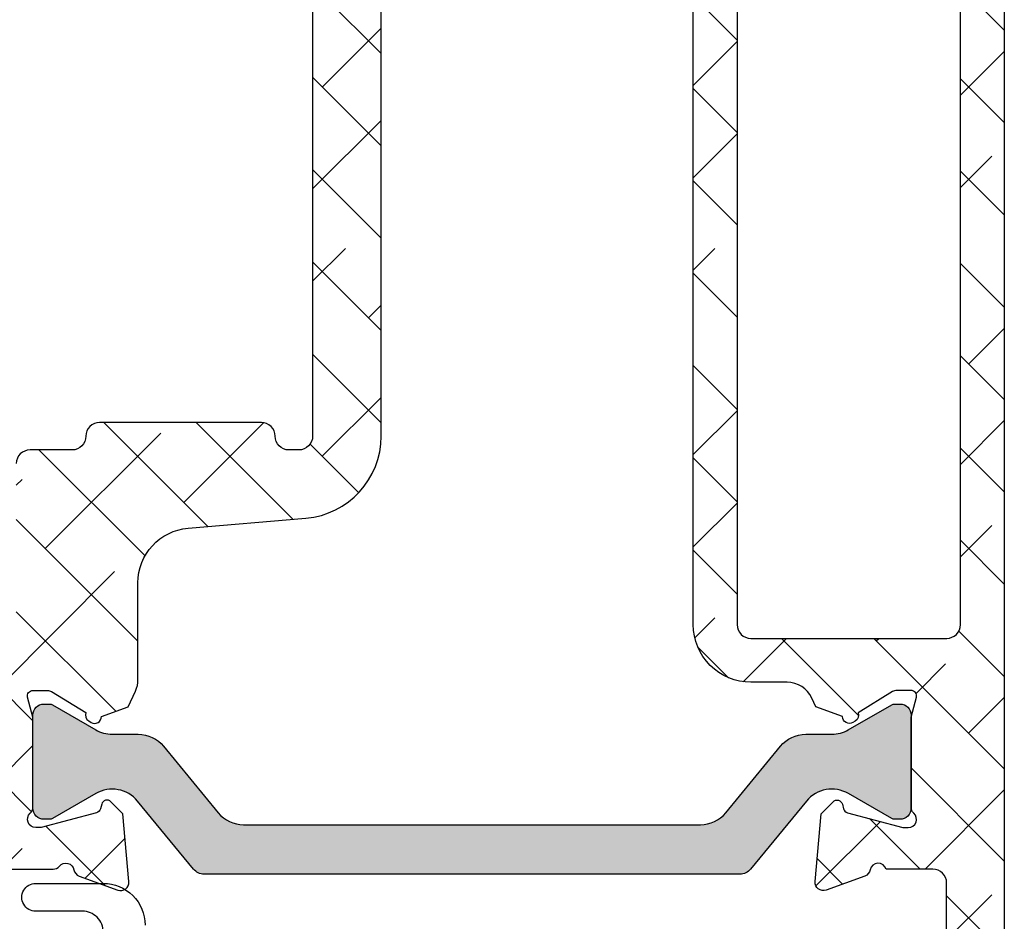
# Model space of a CAD drawing. Units: inches. Extents: x 0 to 402, y -384 to -126.
# Drawn here: x 180 to 181, y -166 to -165 of the extents above; entities that cross this region are included whole.
import ezdxf

# ---------------------------------------------------------------- set-up
doc = ezdxf.new("R2010")
doc.units = ezdxf.units.IN
doc.header["$MEASUREMENT"] = 0
doc.layers.get('0').update_dxf_attribs({"linetype": 'CONTINUOUS'})
for name, color, linetype in [('ZP-SECT-ALHA', 142, 'CONTINUOUS'), ('ZP-SECT-ALUM-WDWDR', 94, 'CONTINUOUS'), ('ZP-SECT-THRM-HTCH', 173, 'CONTINUOUS'), ('ZP-SECT-VINL', 130, 'CONTINUOUS'), ('ZP-SECT-WSTP', 40, 'CONTINUOUS')]:
    doc.layers.add(name, color=color, linetype=linetype)
pattern_1 = [(314.9999999999999, (-293.3691216307238, 238.4063664408774), (0.0662912607362389, 0.0662912607362388), []), (44.99999999999996, (-293.3691216307238, 238.4063664408774), (0.066291260736239, 0.1988737822087164), [0.234375, -0.140625])]

# ---------------------------------------------------------------- blocks, each defined once
blk = doc.blocks.new('101CS - VIN25 WS VUE Pivot Door Head')
at = {"layer": 'ZP-SECT-ALHA'}
h = blk.add_hatch(dxfattribs=at)
h.set_pattern_fill('ANSI38', color=256, scale=0.75, angle=-90.00000000000004)
h.set_pattern_definition(pattern_1)
edge = h.paths.add_edge_path()
edge.add_line((2.348936881596728, -5.296881743307437), (2.323977253265866, -5.296881743307437))
edge.add_arc((2.323976291115974, -5.27720233761696), 0.01967940571399711, 209.9771528788077, 270.00280125979947, ccw=False)
edge.add_arc((2.289880370196558, -5.296881596530378), 0.01968815916393154, 30.00763917328738, 89.9959734678813)
edge.add_line((2.289881753806412, -5.277193437415064), (2.250511668612944, -5.277193437415064))
edge.add_arc((2.25051305222291, -5.296881596530177), 0.01968815916373091, 90.00402653244312, 149.9923608270504)
edge.add_arc((2.216417131303612, -5.277202337616963), 0.01967940571399433, 269.99719874019274, 330.02284712119575, ccw=False)
edge.add_line((2.216416169153717, -5.296881743307437), (2.166496912491766, -5.296881743307437))
edge.add_arc((2.166496087136911, -5.277202100777087), 0.01967964254765731, 209.9775511801894, 270.002402957762, ccw=False)
edge.add_arc((2.1324000294228, -5.296881596530176), 0.01968815916373034, 30.00763917294798, 89.99597346755687)
edge.add_line((2.132401413032766, -5.277193437415064), (2.093031401171629, -5.277193437415064))
edge.add_arc((2.093032784781597, -5.296881596530181), 0.01968815916373447, 90.00402653244959, 149.9923608270447)
edge.add_arc((2.05893672706737, -5.277202100776892), 0.01967964254785307, 269.99759704190706, 330.0224488194825, ccw=False)
edge.add_line((2.058935901712402, -5.296881743307437), (1.974921145591224, -5.296881743307437))
edge.add_arc((1.974925256256234, -5.277192553788807), 0.01968918994773747, 180.0025713630333, 269.98803791530287, ccw=False)
edge.add_line((1.955236066328325, -5.277193437415064), (1.955236066328552, -2.865096715493734))
edge.add_arc((1.974917244368952, -2.86509428068487), 0.0196811781910087, 89.9886427741568, 180.0070882073648, ccw=False)
edge.add_line((1.974921145591451, -2.845413102880513), (2.058936121710075, -2.845413102880513))
edge.add_arc((2.058949817570458, -2.865075014762489), 0.01966191665202537, 29.963488798857497, 90.03991040518082, ccw=False)
edge.add_arc((2.093033068330631, -2.845408319271057), 0.01968839628138883, 210.0080374750362, 269.9955751661369)
edge.add_line((2.093031547836744, -2.865096715493734), (2.132401633030212, -2.865096715493734))
edge.add_arc((2.132400249420245, -2.845408556378618), 0.01968815916373358, 270.004026532447, 329.9923608270445)
edge.add_arc((2.166483363436075, -2.865075014902333), 0.01966191684298859, 89.95987630725881, 150.0365110515725, ccw=False)
edge.add_line((2.166497132489439, -2.845413102880513), (2.216416389151163, -2.845413102880513))
edge.add_arc((2.216430158204525, -2.865075014902336), 0.01966191684299181, 29.963488948432826, 90.04012369273602, ccw=False)
edge.add_arc((2.250513272220358, -2.845408556378616), 0.01968815916373492, 210.0076391729582, 269.9959734675517)
edge.add_line((2.25051188861039, -2.865096715493734), (2.289881973804085, -2.865096715493734))
edge.add_arc((2.289880590194119, -2.84540855637862), 0.01968815916373091, 270.0040265324405, 329.9923608270487)
edge.add_arc((2.323963704209834, -2.865075014902135), 0.01966191684279101, 89.95987630759089, 150.0365110519053, ccw=False)
edge.add_line((2.323977473263084, -2.845413102880513), (2.373896729925036, -2.845413102880513))
edge.add_arc((2.373910430747149, -2.865075133090535), 0.01966203498349903, 29.96368801687629, 90.03992462362669, ccw=False)
edge.add_arc((2.40799361300123, -2.84540855637132), 0.01968815917364294, 210.0076391808277, 269.9958667422817)
edge.add_line((2.407992192717983, -2.865096715493734), (2.447362277911452, -2.865096715493734))
edge.add_arc((2.447360894301484, -2.845408556378617), 0.01968815916373402, 270.0040265324483, 329.9923608270434)
edge.add_arc((2.481444008317316, -2.865075014902335), 0.01966191684299085, 89.95987630726268, 150.0365110515688, ccw=False)
edge.add_line((2.481457777370678, -2.845413102880513), (2.53137703403263, -2.845413102880513))
edge.add_arc((2.531390734854859, -2.865075133090729), 0.01966203498369274, 29.963688017202173, 90.0399246239653, ccw=False)
edge.add_arc((2.565473917101824, -2.845408556378618), 0.01968815916373349, 210.0076391729561, 269.9959734675504)
edge.add_line((2.565472533491856, -2.865096715493734), (2.604842618685324, -2.865096715493734))
edge.add_arc((2.604841198402076, -2.845408556371319), 0.0196881591736436, 270.0041332577209, 329.9923608191718)
edge.add_arc((2.638924380656156, -2.865075133090532), 0.01966203498349571, 89.96007537636302, 150.0363119831283, ccw=False)
edge.add_line((2.638938081478272, -2.845413102880513), (2.688857356473135, -2.845413102880513))
edge.add_arc((2.688871107228352, -2.865075014867351), 0.01966191679520185, 29.96348891104259, 90.04007037114008, ccw=False)
edge.add_arc((2.722954255430051, -2.845408497102033), 0.0196882184427525, 210.0077387488621, 269.9958738923088)
edge.add_line((2.722952837599451, -2.865096715493734), (2.75416341871869, -2.865096715493734))
edge.add_arc((2.75416443117394, -2.884780007607086), 0.01968329213939127, -60.00046124461852, 90.00294713975711, ccw=False)
edge.add_arc((2.773860250017548, -2.918880870111457), 0.01969683167889167, 120.0197998069532, 179.988744875551)
edge.add_line((2.75416341871869, -2.91887700088597), (2.75416341871869, -3.219425208927646))
edge.add_arc((2.773852577354856, -3.219424356599476), 0.0196891586546148, 180.0024802891689, 269.9879689072189)
edge.add_line((2.773848442982398, -3.239113514820018), (2.809281517823136, -3.239113514820076))
edge.add_arc((2.809277386134508, -3.219424340949202), 0.01968917430438233, 270.0120232732328, 359.9974741701218)
edge.add_line((2.828966560419758, -3.219425208927702), (2.828966560419758, -2.985075702819642))
edge.add_arc((2.848646644352702, -2.985077845745086), 0.01968008404961286, 133.2855573511152, 179.9937611758302, ccw=False)
edge.add_arc((2.754151392926209, -2.884777637625663), 0.1181222539038167, 313.2943282427701, 359.9986949688322)
edge.add_line((2.872273646799385, -2.884780328106956), (2.872273646799385, -2.865096715493734))
edge.add_arc((2.891954817007337, -2.865094272859086), 0.01968117035953044, 89.98872670996121, 180.0071109925906, ccw=False)
edge.add_line((2.891958689396233, -2.845413102880513), (3.205236188721301, -2.845413102880513))
edge.add_line((3.205236188721301, -2.845413102880513), (3.205236188721301, -2.728893062263182))
edge.add_line((3.205236188721301, -2.728893062263182), (3.175708523993989, -2.728893062263182))
edge.add_arc((3.17571265836654, -2.709203904042774), 0.01968915865448025, 180.002480288939, 269.9879689069488, ccw=False)
edge.add_line((3.156023499730508, -2.709204756370866), (3.156023499730281, -2.63834093499571))
edge.add_arc((3.126495935835237, -2.638338386801761), 0.02952756400499781, 359.9950554417958, 540.0049445582042)
edge.add_line((3.096968371940192, -2.63834093499571), (3.096968371940192, -2.709204756370866))
edge.add_arc((3.077279197654965, -2.709203888392332), 0.01968917430435877, 270.0120232731695, 359.99747417002106, ccw=False)
edge.add_line((3.077283329343572, -2.728893062263182), (2.620590623429734, -2.728893062263182))
edge.add_line((2.620590623429734, -2.728893062263182), (2.604842618685324, -2.744639013697963))
edge.add_line((2.604842618685324, -2.744639013697963), (2.589094650607194, -2.728893062263182))
edge.add_line((2.589094650607194, -2.728893062263182), (1.974921145591224, -2.728893062263182))
edge.add_arc((1.974925256256212, -2.709203872744574), 0.01968918994771526, 180.0025713631341, 269.9880379153668, ccw=False)
edge.add_line((1.955236066328325, -2.709204756370866), (1.955236066328325, -1.449364376820142))
edge.add_arc((1.974925256256354, -1.449365260446518), 0.01968918994785695, 90.01196208438631, 179.9974286366191, ccw=False)
edge.add_line((1.974921145591451, -1.429676070927769), (3.077283329343572, -1.429676070927769))
edge.add_arc((3.077279197654936, -1.449365244798648), 0.01968917430438743, 0.0025258298969106363, 89.98797672674641, ccw=False)
edge.add_line((3.096968371940192, -1.449364376820142), (3.096968371940192, -1.520228198195297))
edge.add_arc((3.12649593583535, -1.520230746389218), 0.02952756400511105, 179.9950554418497, 360.0049445582585)
edge.add_line((3.156023499730508, -1.520228198195241), (3.156023499730508, -1.449364376820142))
edge.add_arc((3.175712658366576, -1.449365229148213), 0.01968915865451621, 90.01203109315588, 179.9975197111212, ccw=False)
edge.add_line((3.175708523993989, -1.429676070927769), (3.234763853448612, -1.429676070927769))
edge.add_arc((3.234759719076032, -1.449365229148205), 0.01968915865450868, 0.002480288856190782, 89.98796890686612, ccw=False)
edge.add_line((3.254448877712093, -1.449364376820142), (3.254448877712093, -2.709204756370866))
edge.add_arc((3.234759719076066, -2.709203904042779), 0.01968915865447491, 270.0120310930357, 359.99751971107526, ccw=False)
edge.add_line((3.234763853448612, -2.728893062263182), (3.205236188721301, -2.728893062263182))
edge.add_line((3.205236188721301, -2.728893062263182), (3.205236188721301, -2.845413102880513))
edge.add_line((3.205236188721301, -2.845413102880513), (3.234763853448612, -2.845413102880513))
edge.add_arc((3.234767730971009, -2.865094249394132), 0.01968114689558795, -0.007179312271091476, 90.01128824813549, ccw=False)
edge.add_line((3.254448877712093, -2.865096715493734), (3.254448877712093, -4.992668084275977))
edge.add_arc((3.234767730971011, -4.992670550375579), 0.01968114689558663, -90.01128824813941, 0.007179312273592586, ccw=False)
edge.add_line((3.234763853448612, -5.012351696889197), (3.220235972942647, -5.012351696889197))
edge.add_arc((3.220232077093184, -4.992670550372896), 0.01968114690188909, 179.99282069554, 270.01134160191066, ccw=False)
edge.add_arc((3.180869752317622, -4.992665649462119), 0.01968117817878487, 359.9929117780956, 450.011250519351)
edge.add_line((3.18086588774895, -4.972984471662755), (2.948582882078426, -4.972984471662755))
edge.add_arc((2.948579011837377, -4.992665641640917), 0.01968117035869705, 89.98873296276503, 180.007110993788)
edge.add_arc((2.909216675333177, -4.992670530821386), 0.01968116644914504, -90.01127800600551, 0.007122379005977564, ccw=False)
edge.add_line((2.909212801325111, -5.012351696889254), (2.848651392185502, -5.012351696889197))
edge.add_arc((2.848655523874133, -5.032040870760072), 0.0196891743043841, 90.01202327324059, 179.9974741701154)
edge.add_line((2.828966349588881, -5.032040002781571), (2.828966349589109, -5.268848787146509))
edge.add_arc((2.800936611140539, -5.268851612444776), 0.02802973859095995, -144.0241911568541, 0.005775211436116479, ccw=False)
edge.add_arc((2.762316807175639, -5.296885949974888), 0.01969251344235024, 35.97654593260533, 89.98284657125974)
edge.add_line((2.762322702795245, -5.277193437415064), (2.722952617602004, -5.277193437415064))
edge.add_arc((2.722954053769364, -5.296881655810378), 0.01968821844769564, 90.00417947051444, 149.9922612473017)
edge.add_arc((2.688858064427112, -5.277202278407395), 0.01967946492191985, 269.9972983157646, 330.022747545625, ccw=False)
edge.add_line((2.688857136475689, -5.296881743307437), (2.638937861480826, -5.296881743307437))
edge.add_arc((2.63893693599239, -5.277202337621794), 0.01967940570740536, 209.977152873633, 270.0026945214802, ccw=False)
edge.add_arc((2.604840946636241, -5.296881715083259), 0.01968827772174166, 30.00783832401557, 89.99577431649078)
edge.add_line((2.604842398687878, -5.277193437415064), (2.56547231349441, -5.277193437415064))
edge.add_arc((2.565473697104265, -5.296881596530378), 0.01968815916393164, 90.00402653211869, 149.9923608267126)
edge.add_arc((2.531377776184965, -5.277202337617161), 0.01967940571379651, 269.9971987405211, 330.02284712152925, ccw=False)
edge.add_line((2.531376814035183, -5.296881743307437), (2.481457557373232, -5.296881743307437))
edge.add_arc((2.481456663620451, -5.277202219197532), 0.01967952413019987, 209.9773520298422, 270.0026021087687, ccw=False)
edge.add_arc((2.447360674304039, -5.296881596530176), 0.01968815916373034, 30.00763917294798, 89.99597346755559)
edge.add_line((2.447362057914006, -5.277193437415064), (2.407992009386816, -5.277193437415064))
edge.add_arc((2.407993392996671, -5.296881596530378), 0.01968815916393164, 90.00402653211869, 149.9923608267126)
edge.add_arc((2.373897403680255, -5.277202219197726), 0.01967952413000618, 269.99739789156865, 330.0226479704833, ccw=False)
edge.add_line((2.37389650992759, -5.296881743307437), (2.348936881596728, -5.296881743307437))
edge.add_line((2.348936881596728, -5.296881743307437), (2.348936881596728, -5.371683225860976))
edge.add_line((2.348936881596728, -5.371683225860976), (2.711155968877847, -5.371683225860976))
edge.add_arc((2.711159846400191, -5.391364372374648), 0.01968114689564079, -0.007179312286496042, 90.01128824798172, ccw=False)
edge.add_line((2.730840993141327, -5.391366838474255), (2.730840993141327, -5.523909733994173))
edge.add_arc((2.711159846400214, -5.523912200093804), 0.01968114689561772, -90.01128824804891, 0.007179312356299761, ccw=False)
edge.add_line((2.711155968877847, -5.543593346607452), (2.533979017307729, -5.543593346607452))
edge.add_arc((2.533980352101455, -5.551468668964439), 0.00787532247010517, 90.00971110042659, 209.9999995239971)
edge.add_line((2.527160122746636, -5.555406330142831), (2.555573271182311, -5.60462005495509))
edge.add_arc((2.572622404521738, -5.594773702146656), 0.01968815916366229, 210.0076391728325, 269.995973467668)
edge.add_line((2.57262102091181, -5.614461861261701), (2.881854077792013, -5.614461861261701))
edge.add_arc((2.881857669754678, -5.602654873140806), 0.01180698866727494, 269.9825692808025, 320.6908188101199)
edge.add_arc((2.900133222937232, -5.617612953955993), 0.01180953186062838, 10.890520392384815, 140.7102535021063, ccw=False)
edge.add_arc((2.923328999622788, -5.613142041802615), 0.0118131939476866, 190.9290493343029, 249.9977589240209)
edge.add_line((2.919288215141477, -5.624242654939791), (2.974833129940179, -5.644461301372303))
edge.add_arc((2.978874096139578, -5.633364400651033), 0.01180976771331228, 249.9907696999358, 365.0060556849875)
edge.add_line((2.990638815268312, -5.632333868136072), (2.982115969349933, -5.534915473521607))
edge.add_line((2.982115969349933, -5.534915473521607), (2.964755228548483, -5.51755503407088))
edge.add_arc((2.959187952831386, -5.523124924482525), 0.007875165909865546, 45.01345144338176, 164.9826633272367)
edge.add_line((2.951581743776614, -5.521084379966225), (2.949798300290467, -5.527739449752972))
edge.add_arc((2.942180595241438, -5.525693826021625), 0.007887585604242192, 285.063762917452, 344.96866547598523, ccw=False)
edge.add_line((2.944230530130653, -5.533310372063909), (2.864699271799281, -5.554617859251323))
edge.add_line((2.864699271799281, -5.554617859251323), (2.856825251094051, -5.554617859251323))
edge.add_arc((2.856823142380558, -5.542808308509016), 0.01180955093057322, 131.8029526142219, 270.01023073482526, ccw=False)
edge.add_arc((2.841084439283334, -5.525204783166063), 0.01180381144366815, 311.7946393004697, 360.021345081903)
edge.add_line((2.852888249907891, -5.525200385751134), (2.852888249907891, -5.39813924023889))
edge.add_arc((2.845016026954254, -5.398141046862404), 0.007872223160941771, 0.01314900521847128, 14.47927703627149)
edge.add_line((2.852638213629688, -5.396172756289216), (2.845264265480864, -5.367609459588209))
edge.add_arc((2.852892059171662, -5.365644478359465), 0.007876825999011275, 90.02770846349398, 194.4457720139328, ccw=False)
edge.add_line((2.852888249907891, -5.357767653281541), (2.873407678698868, -5.357767653281541))
edge.add_arc((2.873407371372166, -5.369567278778727), 0.01179962550118862, 58.56484223956261, 89.99850770493111, ccw=False)
edge.add_line((2.879561268862062, -5.359499473275434), (2.928910420443343, -5.389620938643019))
edge.add_arc((2.938109523310452, -5.393118023196867), 0.009841396950454233, 159.1854512812472, 238.6027466632657)
edge.add_line((2.932982463402595, -5.401518401202508), (2.936342903957665, -5.403574057455443))
edge.add_arc((2.941467656440227, -5.395167154169495), 0.009845766139148901, 238.633990827005, 359.9927817656255)
edge.add_line((2.951313422501243, -5.395168394558368), (2.989480441566684, -5.381280981653617))
edge.add_line((2.989480441566684, -5.381280981653617), (3.000012320318092, -5.358692229267434))
edge.add_arc((2.964354131153227, -5.342058862759849), 0.03934685928880346, 334.9925041108299, 360.0062731279811)
edge.add_line((3.003700990206198, -5.342054554800597), (3.003700990206198, -5.203147572799138))
edge.add_arc((3.082438455580792, -5.203145967227117), 0.07873746539096424, 94.84656560504231, 180.0011683447018, ccw=False)
edge.add_line((3.075786109139471, -5.124690025814004), (3.244746384796144, -5.110356751393226))
edge.add_arc((3.234758908582883, -4.992664803473427), 0.1181149621608847, 274.8505654213046, 359.9984085323646)
edge.add_line((3.352873870698203, -4.992668084275977), (3.352873870698431, -2.602437349756939))
edge.add_arc((3.392965334033532, -2.602433296805322), 0.04009146353996216, 121.8497807953375, 180.0057921812311, ccw=False)
edge.add_line((3.371809308621096, -2.568378223210856), (3.477026576475736, -2.502986765285186))
edge.add_arc((3.456242005100898, -2.469547370168036), 0.03937247202090167, 301.8634074602658, 384.9973785697643)
edge.add_line((3.49192634435235, -2.452909477115611), (3.490480081059786, -2.449807219619799))
edge.add_line((3.490480081059786, -2.449807219619799), (3.452080441322323, -2.435830634411843))
edge.add_arc((3.442191294843209, -2.435828384112385), 0.009889146735144998, 359.9869622055201, 481.3992243426939)
edge.add_line((3.437039068414833, -2.427387425281779), (3.43367864390143, -2.429438388255562))
edge.add_arc((3.438836736282528, -2.437882283778242), 0.009894710132686259, 121.4193576048172, 201.5049476120189)
edge.add_line((3.429630837328659, -2.441509502142365), (3.380281704080744, -2.471630967510009))
edge.add_arc((3.374127770605477, -2.461563034142209), 0.01179975336676425, 270.0016892665984, 301.4349830446445, ccw=False)
edge.add_line((3.374128118500721, -2.473362787503845), (3.352873870698203, -2.473362787503845))
edge.add_arc((3.352875261378551, -2.465468209217886), 0.007894578408447572, 165.5094218501004, 269.98990698287867, ccw=False)
edge.add_line((3.345231818979982, -2.46349282152255), (3.35252216809431, -2.435258054359621))
edge.add_arc((3.341846293769608, -2.432495229919613), 0.01102757867725882, 345.4906659298334, 360.0322664191183)
edge.add_line((3.352873870698203, -2.432489019681099), (3.352873870698203, -2.305930055034309))
edge.add_arc((3.341809324796539, -2.305925080683263), 0.01106454701983769, 359.974241211156, 408.2167012277931)
edge.add_arc((3.357545717962482, -2.288322390403618), 0.01254665369074466, 90.00008174354468, 228.1928577537053, ccw=False)
edge.add_line((3.357545700062246, -2.275775736712887), (3.362677397447214, -2.275775736712887))
edge.add_line((3.362677397447214, -2.275775736712887), (3.444950947015968, -2.297820068721534))
edge.add_arc((3.442916324805928, -2.305423023067999), 0.007870489332437239, 14.99768461826909, 75.01816494179297, ccw=False)
edge.add_line((3.450518716030047, -2.30338629775332), (3.452302162094383, -2.310046060819161))
edge.add_arc((3.459908370868596, -2.308005516898236), 0.007875165484619253, 195.0173330179441, 314.9865515880346)
edge.add_line((3.465475646579761, -2.313575406714562), (3.482836416026657, -2.296214967263779))
edge.add_line((3.482836416026657, -2.296214967263779), (3.491349144353534, -2.198913904627261))
edge.add_arc((3.479579506398336, -2.197885512547209), 0.01181448127793787, 355.0063665857392, 469.9751208197202)
edge.add_line((3.475543536941358, -2.186781778111935), (3.420308481687925, -2.206887785845594))
edge.add_arc((3.424347281507508, -2.217985486624263), 0.0118097784295701, 109.9980262732166, 169.1053297498142)
edge.add_arc((3.401152418706908, -2.213516085534639), 0.01181176323600724, 221.654038352323, 349.0814553843235, ccw=False)
edge.add_arc((3.383495190453935, -2.229231784116152), 0.01182636142255493, 41.68687844217216, 89.96972143974331)
edge.add_line((3.383501440219333, -2.217405424344974), (3.349671661023877, -2.217405424344974))
edge.add_arc((3.349668975516148, -2.196988275652763), 0.02041714886882662, 179.9907148168405, 270.0075362265397, ccw=False)
edge.add_line((3.329251826915424, -2.19698496691052), (3.329251826915424, -2.038769834625099))
edge.add_line((3.329251826915424, -2.038769834625099), (3.360883721501069, -2.07040253586814))
edge.add_arc((3.369105368669487, -2.062180499393668), 0.01162744021483221, 225.0013564840011, 360.002900095907)
edge.add_line((3.380732808869424, -2.062179910856571), (3.380732808869424, -1.933203907464928))
edge.add_arc((3.369650430379747, -1.933210147301882), 0.01108238024631939, 0.03225988760838598, 89.96830912247229)
edge.add_line((3.369656560156499, -1.922127768750783), (3.340328075628348, -1.922127768750783))
edge.add_arc((3.340326190352268, -1.911053405332115), 0.01107436357914077, 179.990815098205, 270.0097539115777, ccw=False)
edge.add_line((3.329251826915424, -1.911051630036581), (3.329251826915652, -1.618247332536611))
edge.add_arc((3.341798069329555, -1.618243747099445), 0.01254624292622267, 90.0018754711038, 180.0163738595961, ccw=False)
edge.add_line((3.341797658651557, -1.605697504179943), (3.368186977133518, -1.605697504179943))
edge.add_arc((3.36818650418149, -1.593151199446401), 0.01254630474245622, 270.0021598515013, 359.9946584787178)
edge.add_line((3.380732808869424, -1.593152369102426), (3.380732808869424, -1.465359072048045))
edge.add_arc((3.369657662696238, -1.465355416130547), 0.0110751467765975, 359.9810866031041, 495.0137855165643)
edge.add_line((3.361824467300266, -1.457525989203134), (3.329251826915424, -1.490097346269408))
edge.add_line((3.329251826915424, -1.490097346269408), (3.329251826915652, -1.047788642523642))
edge.add_arc((3.317441555375788, -1.047785930816696), 0.01181027185117585, 359.9868445564485, 450.0035512795723)
edge.add_line((3.317440823357173, -1.035975658988206), (3.282007739349865, -1.035975658988206))
edge.add_arc((3.282007007331363, -1.04778593081658), 0.01181027185106038, 89.9964487209705, 180.0131554441107)
edge.add_line((3.270196735791614, -1.047788642523642), (3.270196735791614, -1.29188139607686))
edge.add_arc((3.250507545857079, -1.291880512447758), 0.01968918995436343, 270.0120154529719, 359.99742862868646, ccw=False)
edge.add_line((3.250511674861627, -1.311569701969176), (2.620590623429734, -1.311569701969176))
edge.add_line((2.620590623429734, -1.311569701969176), (2.604842618685324, -1.327315653403957))
edge.add_line((2.604842618685324, -1.327315653403957), (2.589094577274636, -1.311569701969176))
edge.add_line((2.589094577274636, -1.311569701969176), (1.939488061583915, -1.311569701969176))
edge.add_arc((1.939492172248923, -1.291880512450549), 0.01968918994773481, 180.0025713630256, 269.98803791530935, ccw=False)
edge.add_line((1.919802982321016, -1.291881396076803), (1.919802982321016, -1.055663964880579))
edge.add_arc((1.900113917612633, -1.05566472329285), 0.01968906472298976, 0.002207002865181386, 89.98818883188912)
edge.add_line((1.900117976390674, -1.035975658988206), (1.876495895941616, -1.035975658988206))
edge.add_arc((1.876500079965419, -1.055664848517846), 0.01968918997420057, 90.01217555965475, 179.9974286049287)
edge.add_line((1.856810890011047, -1.055663964880579), (1.856810890011047, -5.602648877726266))
edge.add_arc((1.868621224126001, -5.60265152686861), 0.01181033441206458, 179.9871481474105, 270.003247687506)
edge.add_line((1.868621893569297, -5.614461861261701), (1.967775628137133, -5.614461861261701))
edge.add_arc((1.967774244527207, -5.594773702146659), 0.01968815916365986, 270.0040265323268, 329.9923608271716)
edge.add_line((1.984823377866632, -5.60462005495509), (2.013236269638355, -5.555406330142831))
edge.add_arc((2.006416040310823, -5.55146866896435), 0.007875322446518975, 330.0000003761746, 449.991356135803)
edge.add_line((2.006417228412601, -5.543593346607452), (1.927677058025665, -5.543593346607452))
edge.add_arc((1.927676315172467, -5.531783012416566), 0.01181033421424749, 180.0099157925126, 270.0036038229161, ccw=False)
edge.add_line((1.915865981135084, -5.531785056351111), (1.915865981135084, -5.391366838474255))
edge.add_arc((1.935547159175542, -5.39136440366539), 0.01968117819106576, 89.98864277432227, 180.0070882073661, ccw=False)
edge.add_line((1.935551060397983, -5.371683225860976), (2.348936881596728, -5.371683225860976))
edge.add_line((2.348936881596728, -5.371683225860976), (2.348936881596728, -5.296881743307437))
h = blk.add_hatch(dxfattribs=at)
h.set_pattern_fill('ANSI38', color=256, scale=0.75, angle=-90.00000000000004)
h.set_pattern_definition(pattern_1)
edge = h.paths.add_edge_path()
edge.add_line((3.86399561617668, -4.072743137993427), (3.801003523866484, -4.072743137993427))
edge.add_line((3.801003523866484, -4.072743137993427), (3.801003523866711, -2.882203717872187))
edge.add_arc((3.883675485782092, -2.882198874868313), 0.08267196205723455, 89.99654191738438, 180.0033564424434, ccw=False)
edge.add_line((3.883680475442361, -2.799526912961654), (4.109751257186644, -2.799526912961654))
edge.add_arc((4.109750975563787, -2.760156546115759), 0.0393703668469017, 270.0004098463486, 360.0022581336995)
edge.add_line((4.149121342380112, -2.760154994456058), (4.149121342380112, -2.637942006270804))
edge.add_arc((4.109748847101383, -2.63794384620599), 0.03937249532171989, 0.002677516878513088, 58.59802711750655)
edge.add_line((4.130263453561383, -2.604338127798996), (3.962831234419127, -2.502137281765158))
edge.add_arc((3.983339775946543, -2.468534478929246), 0.03936684688936794, 154.9974278159082, 238.6033503507665, ccw=False)
edge.add_line((3.94766204298844, -2.451895728826514), (3.949894943860272, -2.447108584127988))
edge.add_line((3.949894943860272, -2.447108584127988), (3.987989483789078, -2.433239944339675))
edge.add_arc((3.997831164824397, -2.433238725538688), 0.009841681110788064, 58.593028787427215, 180.0070955512556, ccw=False)
edge.add_line((4.002959797517405, -2.424838974721751), (4.006360591564317, -2.426918097370219))
edge.add_arc((4.001236691024605, -2.435317237117515), 0.009838694285089825, -21.47297242328949, 58.614694571644804, ccw=False)
edge.add_line((4.010392484987733, -2.438918812070255), (4.059741654901926, -2.469040277437841))
edge.add_arc((4.065895588371667, -2.458972344083083), 0.01179975335275488, 238.5650169452227, 269.998488798703)
edge.add_line((4.065895277148001, -2.470772097431733), (4.086414660106357, -2.470772097431733))
edge.add_arc((4.086416726061153, -2.462899802312301), 0.007872295390519861, 269.9849636623126, 374.488316708063)
edge.add_line((4.094038672033093, -2.460930291125123), (4.086789755773224, -2.432855095452168))
edge.add_arc((4.098222168194459, -2.429902606052501), 0.01180750809545999, 180.0020226892405, 194.480581206269, ccw=False)
edge.add_line((4.086414660106357, -2.429903022888083), (4.086414660106357, -2.303339364962141))
edge.add_arc((4.098238215024144, -2.30334385376639), 0.01182355576987262, 131.837040724602, 179.9782476989412, ccw=False)
edge.add_arc((4.082479844234735, -2.285731437454988), 0.01180954618188596, 311.8028922815076, 450.010246596492)
edge.add_line((4.082477732252755, -2.273921891461952), (4.074603729880664, -2.273921891461952))
edge.add_line((4.074603729880664, -2.273921891461952), (3.995072448632754, -2.295229378649423))
edge.add_arc((3.997122253135718, -2.302845792812594), 0.007887424370814798, 105.0630972903255, 164.9693428928647)
edge.add_line((3.989504679618676, -2.300800300960304), (3.987721233554566, -2.307455370747049))
edge.add_arc((3.980115003611882, -2.305414805651761), 0.007875191416663369, 225.0134775706576, 344.9825580956843, ccw=False)
edge.add_line((3.974547712402909, -2.310984716642394), (3.957186979622065, -2.293624277191668))
edge.add_line((3.957186979622065, -2.293624277191668), (3.948664424741991, -2.196210575856355))
edge.add_arc((3.960429100428233, -2.195180000467541), 0.01180972817784058, 69.99068852884528, 185.0062812887775, ccw=False)
edge.add_line((3.964470068820673, -2.184083142620124), (4.020014660498191, -2.204297095773483))
edge.add_arc((4.015975942266358, -2.215394774958692), 0.01180973023629099, 10.894608568123317, 70.0023098616262, ccw=False)
edge.add_arc((4.039170774349359, -2.210930993652181), 0.01181071809202584, 190.8918654277493, 344.5235994979641)
edge.add_line((4.050553241047282, -2.214082582730725), (4.149119435735428, -2.214082582730725))
edge.add_arc((4.149115376957522, -2.19439351842599), 0.01968906472308126, 270.0118111677166, 359.9977929968686)
edge.add_line((4.168804441665997, -2.194394276838352), (4.168804441665997, -2.036915989374222))
edge.add_arc((4.149123388772909, -2.036913429423527), 0.01968105305957627, 359.9925474327744, 450.0115081426169)
edge.add_line((4.149119435735428, -2.017232376760944), (4.085699228371141, -2.017232376760944))
edge.add_arc((4.085703339036107, -1.997543187242358), 0.01968918994769394, 180.0025713630689, 269.9880379154289, ccw=False)
edge.add_line((4.066014149108241, -1.997544070868627), (4.066014149108241, -1.977860458255349))
edge.add_arc((4.085695327148644, -1.977858023446488), 0.01968117819101136, 89.98864277416402, 180.0070882073564, ccw=False)
edge.add_line((4.085699228371141, -1.958176845642128), (4.149119435735428, -1.958176845642128))
edge.add_arc((4.149115376957502, -1.938487781337372), 0.01968906472310214, 270.0118111677761, 359.9977929968085)
edge.add_line((4.168804441665997, -1.938488539749755), (4.168804441665997, -1.643215577434659))
edge.add_arc((4.149123388772938, -1.643213017483993), 0.01968105305954784, 359.9925474328565, 450.0115081426997)
edge.add_line((4.149119435735428, -1.623531964821438), (4.085699228371141, -1.623531964821438))
edge.add_arc((4.085703339036136, -1.603842775302824), 0.01968918994772192, 180.0025713629875, 269.9880379153462, ccw=False)
edge.add_line((4.066014149108241, -1.603843658929065), (4.066014149108241, -1.584160046315844))
edge.add_arc((4.085695327148672, -1.584157611506953), 0.0196811781910389, 89.98864277424411, 180.0070882074437, ccw=False)
edge.add_line((4.085699228371141, -1.564476433702566), (4.149119435735428, -1.564476433702566))
edge.add_arc((4.149115376957528, -1.544787369397836), 0.01968906472307615, 270.0118111677011, 359.99779299672)
edge.add_line((4.168804441665997, -1.544788127810249), (4.168804441665997, -1.249515165495097))
edge.add_arc((4.149115376957528, -1.24951592390751), 0.01968906472307525, 0.002207003279358171, 89.98818883230143)
edge.add_line((4.149119435735428, -1.229826859602781), (4.085699228371141, -1.229826859602781))
edge.add_arc((4.085695327148671, -1.210145681798396), 0.01968117819103758, 179.9929117925525, 270.01135722575845, ccw=False)
edge.add_line((4.066014149108241, -1.210143246989503), (4.066014149108241, -1.190459634376281))
edge.add_arc((4.08569532714867, -1.190457199567388), 0.01968117819103712, 89.98864277423888, 180.0070882074475, ccw=False)
edge.add_line((4.085699228371141, -1.170776021763003), (4.149119435735428, -1.17077602176306))
edge.add_arc((4.149115376957502, -1.151086957458304), 0.01968906472310192, 270.0118111677761, 359.9977929968079)
edge.add_line((4.168804441665997, -1.151087715870687), (4.168804441665997, -1.052664959525316))
edge.add_arc((4.188485619706427, -1.05266252471648), 0.019681178191038, 89.98864277423888, 180.0070882072827, ccw=False)
edge.add_line((4.188489520928897, -1.032981346912094), (4.227861439434491, -1.032981346912094))
edge.add_arc((4.227865465779153, -1.052662399585192), 0.01968105308495199, -0.007452536441917346, 90.01172155558032, ccw=False)
edge.add_line((4.247546518697618, -1.052664959525316), (4.247546518697618, -6.264068010289861))
edge.add_arc((4.227865465779153, -6.264070570229984), 0.01968105308495282, -90.01172155557771, 0.007452536438620427, ccw=False)
edge.add_line((4.227861439434491, -6.283751622903083), (4.113545186692135, -6.283751622903083))
edge.add_arc((4.113542029593046, -6.275880776990297), 0.007870846545962453, 179.967413750277, 270.02298208421274, ccw=False)
edge.add_line((4.105671184320044, -6.275876300546143), (4.105671184320044, -6.216820769427329))
edge.add_arc((4.117481393165054, -6.216822688145121), 0.01181020900087026, 89.9961445462427, 179.9906915760746, ccw=False)
edge.add_line((4.117482187878295, -6.205012479170989), (4.133230192622704, -6.205012479170989))
edge.add_arc((4.133230987335944, -6.216822688145122), 0.01181020900087103, 0.009308423929724086, 90.00385545375298, ccw=False)
edge.add_line((4.145041196180955, -6.216820769427329), (4.145041196180955, -6.232571414141204))
edge.add_arc((4.156851530218519, -6.232569370206421), 0.01181033421442937, 180.0099157936715, 270.0036038242356)
edge.add_line((4.15685227307199, -6.244379704397487), (4.180474280188263, -6.244379704397487))
edge.add_arc((4.18047502304162, -6.232569370206531), 0.01181033421431855, 269.9963961763159, 359.9900842068627)
edge.add_line((4.192285357079072, -6.232571414141204), (4.192285357079072, -6.039658869349863))
edge.add_arc((4.180475022956571, -6.039656220210682), 0.01181033441961094, 359.9871481627625, 450.0036034110239)
edge.add_line((4.180474280188263, -6.027845885814428), (4.156852273071763, -6.027845885814428))
edge.add_arc((4.156851530303568, -6.039656220210567), 0.01181033441949574, 89.99639658952329, 180.0128518377978)
edge.add_line((4.145041196181181, -6.039658869349863), (4.145041196180955, -6.055404820784644))
edge.add_arc((4.133230987215775, -6.055407595055786), 0.0118102092910243, -90.00385487067422, 0.013459035753726312, ccw=False)
edge.add_line((4.133230192622704, -6.06721780432008), (4.117482187878295, -6.06721780432008))
edge.add_arc((4.117481393285223, -6.055407595055788), 0.01181020929102284, 179.9865409642377, 270.00385487067854, ccw=False)
edge.add_line((4.105671184320044, -6.055404820784644), (4.105671184320044, -5.743348692350138))
edge.add_arc((4.117482151212054, -5.743350624125488), 0.01181096704998898, 59.999897749126774, 179.9906288304322, ccw=False)
edge.add_line((4.123387652991141, -5.733122037155964), (4.135198729881949, -5.739941371711779))
edge.add_arc((4.145041232847156, -5.722893613912858), 0.01968504281404438, 240.0000619810833, 360.0085142483327)
edge.add_line((4.164726275443853, -5.722890688682697), (4.164726275443853, -5.634145473874923))
edge.add_arc((4.145045097403454, -5.634143039066058), 0.01968117819100781, 359.9929117926339, 450.0113572258439)
edge.add_line((4.145041196180955, -5.614461861261701), (4.077826839313501, -5.614461861261701))
edge.add_arc((4.066444372463983, -5.617613446550324), 0.01181071722681771, 15.47638258690304, 169.1081524871544)
edge.add_arc((4.043247525319813, -5.613142073336864), 0.01181314685828377, 290.00206078824624, 349.07106233632175, ccw=False)
edge.add_line((4.047288258764638, -5.624242654939791), (3.991743667087121, -5.644461301372303))
edge.add_arc((3.987702712378937, -5.633364354551131), 0.01180980709857339, 174.9941855646232, 290.0091013865775, ccw=False)
edge.add_line((3.975937949676108, -5.632333868136072), (3.984460577888512, -5.534920166800759))
edge.add_line((3.984460577888512, -5.534920166800759), (4.001821310669129, -5.517559727350032))
edge.add_arc((4.007390916326089, -5.523120841515253), 0.007870609756089627, 14.96009462946239, 135.0437102498138, ccw=False)
edge.add_line((4.014994758488455, -5.521089073245378), (4.016778204552566, -5.527744143032066))
edge.add_arc((4.024380869209614, -5.525707144208886), 0.007870824232135835, 194.9990927152147, 255.0167568442432)
edge.add_line((4.022345973566643, -5.533310372063909), (4.101877254814553, -5.554622552530417))
edge.add_line((4.101877254814553, -5.554622552530417), (4.109751257186644, -5.554622552530417))
edge.add_arc((4.109749064270076, -5.542809357984713), 0.0118131947492427, 270.0106359767639, 408.1849208869525)
edge.add_arc((4.125492012562171, -5.525204817703039), 0.01180375419226102, 180.0012684900772, 228.2054200301598, ccw=False)
edge.add_line((4.113688258372803, -5.525205079030229), (4.113688258372803, -5.398143933518043))
edge.add_arc((4.12156441077322, -5.398141369265048), 0.00787615281784137, 165.5256826034355, 180.0186538885419, ccw=False)
edge.add_line((4.113938248818385, -5.396172756289216), (4.12131227029954, -5.367614152867303))
edge.add_arc((4.113690324327584, -5.365644641680137), 0.007872295390531206, 345.5116832920506, 450.0150363375775)
edge.add_line((4.113688258372803, -5.357772346560694), (4.093168802081891, -5.357772346560694))
edge.add_arc((4.093357160967243, -5.369513111634496), 0.01174227591176021, 90.91912608195096, 121.4840992127802)
edge.add_line((4.087224617416495, -5.359499473275434), (4.037665129931838, -5.389752350458308))
edge.add_arc((4.028470358729256, -5.393251312296728), 0.00983801562382181, -58.61402736879188, 20.833732681307822, ccw=False)
edge.add_line((4.033594003628422, -5.401649813017798), (4.030233615781298, -5.40370077599158))
edge.add_arc((4.02510490972328, -5.395300898182424), 0.009841827728542219, 179.9936438597034, 301.40695048021774, ccw=False)
edge.add_line((4.015263082055298, -5.3952998063736), (3.977168468794388, -5.381435859864439))
edge.add_line((3.977168468794388, -5.381435859864439), (3.971225530780884, -5.368693607064016))
edge.add_arc((3.935541445797239, -5.385331680899716), 0.03937231796684292, 24.99777336852132, 89.99607498558272)
edge.add_line((3.935544142975231, -5.345959363025258), (3.883680695439579, -5.345959363025258))
edge.add_arc((3.883675610969919, -5.263287275943559), 0.08267208723805046, 179.9967303149932, 270.0035237849012, ccw=False)
edge.add_line((3.801003523866484, -5.263282558114667), (3.801003523866484, -4.072743137993427))
edge.add_line((3.801003523866484, -4.072743137993427), (3.86399561617668, -4.072743137993427))
edge.add_line((3.86399561617668, -4.072743137993427), (3.86399561617668, -5.263282558114667))
edge.add_arc((3.88367679421711, -5.263284992923561), 0.01968117819103757, 179.9929117925486, 270.0113572257572)
edge.add_line((3.883680695439579, -5.282966170727946), (4.16486949378941, -5.282966170727946))
edge.add_arc((4.164873321704044, -5.263284992933659), 0.0196811781665437, 269.9888561877546, 360.0070882368591)
edge.add_line((4.184554499719979, -5.263282558114667), (4.184554499719979, -2.882203717872187))
edge.add_arc((4.164873446876356, -2.882201157900989), 0.0196810530101145, 359.9925473730652, 450.0110813129314)
edge.add_line((4.164869640454526, -2.862520105258965), (3.883680475442134, -2.862520105258965))
edge.add_arc((3.883676794144758, -2.882201283033367), 0.01968117811868922, 89.98928301940438, 180.0070882945975)
edge.add_line((3.86399561617668, -2.882203717872187), (3.86399561617668, -4.072743137993427))
at = {"layer": 'ZP-SECT-THRM-HTCH'}
h = blk.add_hatch(color=256, dxfattribs=at)
h.dxf.hatch_style = 1
edge = h.paths.add_edge_path()
edge.add_arc((3.999925741607434, -5.373270559995051), 0.04735460022970271, 270.0275912939796, 299.9797125659297)
edge.add_line((4.023588519212581, -5.414289227927156), (4.085855719896698, -5.378338709897263))
edge.add_arc((4.089788014399848, -5.385132240768917), 0.007849522390796813, 89.9442337007988, 120.06351459987019, ccw=False)
edge.add_line((4.089795654382214, -5.377282722096139), (4.097928227100737, -5.377282722096139))
edge.add_arc((4.097924537612244, -5.393046442856698), 0.01576372119231972, 0.013410039322707235, 89.98658996067411, ccw=False)
edge.add_line((4.113688258372803, -5.393042753368206), (4.113688258372803, -5.527003019181222))
edge.add_arc((4.097932549204795, -5.527007341285394), 0.01575570976082781, -90.01571737027348, 0.0157173706900835, ccw=False)
edge.add_line((4.097928227100737, -5.542763050453402), (4.089795654382214, -5.542763050453402))
edge.add_arc((4.089788014399954, -5.534913531780595), 0.007849522390825888, 239.9364853993614, 270.0557662984295, ccw=False)
edge.add_line((4.085855719896698, -5.541707062652222), (4.023667791630259, -5.505803477413508))
edge.add_arc((4.000028887954206, -5.546752022361594), 0.04728193207104735, 60.00288572430465, 140.6043495117747)
edge.add_line((3.963490273472643, -5.516743511033325), (3.883247153781212, -5.614448195673844))
edge.add_arc((3.868019091970983, -5.601943060794316), 0.01970462546843611, 270.0118955694201, 320.6074959173214, ccw=False)
edge.add_line((3.868023182983279, -5.62164768583807), (3.098649629184819, -5.62164768583807))
edge.add_arc((3.098653711024305, -5.601943060802308), 0.01970462545854101, 219.3925040762333, 269.988131102651, ccw=False)
edge.add_line((3.083425649220316, -5.614448195673844), (3.003213659169205, -5.516781057266201))
edge.add_arc((2.966674606963811, -5.546787536658742), 0.0472809807597462, 39.39341098971271, 119.9203229157365)
edge.add_line((2.943091080793692, -5.505808170692603), (2.880711644739676, -5.541711755931317))
edge.add_arc((2.876779454522794, -5.534883556223294), 0.00787949434636445, 270.0098422930418, 299.93656895307754, ccw=False)
edge.add_line((2.876780808065632, -5.542763050453402), (2.868648244513678, -5.542763050453402))
edge.add_arc((2.868643974695058, -5.52700732565626), 0.01575572537570545, 179.9843394803198, 270.01552721841733, ccw=False)
edge.add_line((2.852888249907891, -5.527003019181222), (2.852888249907891, -5.393042753368206))
edge.add_arc((2.868651986341924, -5.39304645852151), 0.01576373686946703, 90.01360026305417, 179.9865330377918, ccw=False)
edge.add_line((2.868648244513678, -5.377282722096139), (2.876780808065632, -5.377282722096139))
edge.add_arc((2.876788467148686, -5.385132408445981), 0.007849690086394249, 59.936813836609474, 90.05590452600478, ccw=False)
edge.add_line((2.880720806717135, -5.378338709897263), (2.942987966151576, -5.414289227927156))
edge.add_arc((2.966650705248897, -5.373270703576944), 0.04735445661663585, 240.0202409830689, 269.97248710059)
edge.add_line((2.966627966080977, -5.420625154734012), (3.003880893128098, -5.420625154734012))
edge.add_arc((3.003888209628102, -5.467893087223378), 0.04726793305561885, 39.3910058356289, 90.00886868846572, ccw=False)
edge.add_line((3.040418437710059, -5.437896421881533), (3.118826897762119, -5.533371798941914))
edge.add_arc((3.155357152006425, -5.503375078253344), 0.04726798839829915, 219.3910375586455, 270.0088369651763)
edge.add_line((3.155364442343852, -5.550643066089434), (3.811212065936616, -5.550643066089434))
edge.add_arc((3.811219286507407, -5.503374930660826), 0.04726813598010746, 269.9912476296117, 320.6088778462917)
edge.add_line((3.847749610518576, -5.533371798941914), (3.926158024738015, -5.437896421881533))
edge.add_arc((3.962688348749047, -5.467893290162332), 0.04726813597981867, 89.99124762972201, 140.6088778464585, ccw=False)
edge.add_line((3.962695569319748, -5.420625154734012), (3.999948545636925, -5.420625154734012))
at = {"layer": 'ZP-SECT-ALUM-WDWDR'}
for points in [[(3.254448877712093, -2.865096715493734), (3.254448877712093, -4.992668084275977, -0.4143079707887696), (3.234763853448612, -5.012351696889197), (3.220235972942647, -5.012351696889197, -0.4143082435089303), (3.200550930345798, -4.992668084275977, 0.4143073122277384), (3.18086588774895, -4.972984471662755), (2.948582882078426, -4.972984471662755, 0.4143075130884405), (2.928897841630258, -4.992668084275977, -0.4143076273685298), (2.909212801325111, -5.012351696889254), (2.848651392185502, -5.012351696889197, 0.4141391900260102), (2.828966349588881, -5.032040002781571)], [(2.57262102091181, -5.614461861261701), (2.881854077792013, -5.614461861261701, 0.2249391020562616), (2.890993193882877, -5.610134657916603, -0.6359650185519654), (2.911730064953872, -5.615381743968498, 0.2635986367764695), (2.919288215141477, -5.624242654939791), (2.974833129940179, -5.644461301372303, 0.5487055623372057), (2.990638815268312, -5.632333868136072), (2.982115969349933, -5.534915473521607), (2.964755228548483, -5.51755503407088, 0.5771711650808838), (2.951581743776614, -5.521084379966225), (2.949798300290467, -5.527739449752972, -0.2675045095670681), (2.944230530130653, -5.533310372063909), (2.864699271799281, -5.554617859251323), (2.856825251094051, -5.554617859251323, -0.6886134167115524), (2.848951239555162, -5.534004977373058, 0.213590661935126), (2.852888249907891, -5.525200385751134), (2.852888249907891, -5.39813924023889, 0.0632043525948172), (2.852638213629688, -5.396172756289216), (2.845264265480864, -5.367609459588209, -0.4899926817777891), (2.852888249907891, -5.357767653281541), (2.873407678698868, -5.357767653281541, -0.1380217953372871), (2.879561268862062, -5.359499473275434), (2.928910420443343, -5.389620938643019, 0.3610935418663877), (2.932982463402595, -5.401518401202508), (2.936342903957665, -5.403574057455443, 0.5852826400368687), (2.951313422501243, -5.395168394558368), (2.989480441566684, -5.381280981653617), (3.000012320318092, -5.358692229267434, 0.1095786113470269), (3.003700990206198, -5.342054554800597), (3.003700990206198, -5.203147572799138, -0.3896555322034897), (3.075786109139471, -5.124690025814004), (3.244746384796144, -5.110356751393226, 0.3896215599663982), (3.352873870698203, -4.992668084275977), (3.352873870698431, -2.602437349756939, -0.2593439696097042)], [(4.247546518697618, -1.052664959525316), (4.247546518697618, -6.264068010289861, -0.4143115827894779)], [(4.164726275443853, -5.722890688682697), (4.164726275443853, -5.634145473874923, 0.4143078576680523), (4.145041196180955, -5.614461861261701), (4.077826839313501, -5.614461861261701, 0.7928159630259844), (4.054846418118586, -5.615381743968442, -0.2635999992021571), (4.047288258764638, -5.624242654939791), (3.991743667087121, -5.644461301372303, -0.5487034609147173), (3.975937949676108, -5.632333868136072), (3.984460577888512, -5.534920166800759), (4.001821310669129, -5.517559727350032, -0.5778368276611204), (4.014994758488455, -5.521089073245378), (4.016778204552566, -5.527744143032066, 0.2680318021260883), (4.022345973566643, -5.533310372063909), (4.101877254814553, -5.554622552530417), (4.109751257186644, -5.554622552530417, 0.6884012135226225), (4.117625259558963, -5.534004977373058, -0.2134877630291808), (4.113688258372803, -5.525205079030229), (4.113688258372803, -5.398143933518043, -0.0633219471501442), (4.113938248818385, -5.396172756289216), (4.12131227029954, -5.367614152867303, 0.4904542610901518), (4.113688258372803, -5.357772346560694), (4.093168802081891, -5.357772346560694, 0.1341612042816743), (4.087224617416495, -5.359499473275434), (4.037665129931838, -5.389752350458308, -0.3612438084539375), (4.033594003628422, -5.401649813017798), (4.030233615781298, -5.40370077599158, -0.5856020376271173), (4.015263082055298, -5.3952998063736), (3.977168468794388, -5.381435859864439), (3.971225530780884, -5.368693607064016, 0.2914653794299198), (3.935544142975231, -5.345959363025258), (3.883680695439579, -5.345959363025258, -0.4142482906849658), (3.801003523866484, -5.263282558114667), (3.801003523866484, -4.072743137993427)], [(3.86399561617668, -4.072743137993427), (3.86399561617668, -5.263282558114667, 0.4143078576680413), (3.883680695439579, -5.282966170727946), (4.16486949378941, -5.282966170727946, 0.4143067667866222), (4.184554499719979, -5.263282558114667), (4.184554499719979, -2.882203717872187, 0.4143083101399876)]]:
    blk.add_lwpolyline(points, format="xyb", dxfattribs=at)
at = {"layer": 'ZP-SECT-VINL'}
blk.add_lwpolyline([(3.999948545636925, -5.420625154734012, 0.1314399721541817), (4.023588519212581, -5.414289227927156), (4.085855719896698, -5.378338709897263, -0.1321820158534056), (4.089795654382214, -5.377282722096139), (4.097928227100737, -5.377282722096139, -0.414076466089437), (4.113688258372803, -5.393042753368206), (4.113688258372803, -5.527003019181222, -0.4143742643604229), (4.097928227100737, -5.542763050453402), (4.089795654382214, -5.542763050453402, -0.1321820158534037), (4.085855719896698, -5.541707062652222), (4.023667791630259, -5.505803477413508, 0.3669451266577849), (3.963490273472643, -5.516743511033325), (3.883247153781212, -5.614448195673844, -0.2244227643497921), (3.868023182983279, -5.62164768583807), (3.098649629184819, -5.62164768583807, -0.2244228866196906), (3.083425649220316, -5.614448195673844), (3.003213659169205, -5.516781057266201, 0.3665760764310022), (2.943091080793692, -5.505808170692603), (2.880711644739676, -5.541711755931317, -0.1313272545807346), (2.876780808065632, -5.542763050453402), (2.868648244513678, -5.542763050453402, -0.4143730015509274), (2.852888249907891, -5.527003019181222), (2.852888249907891, -5.393042753368206, -0.4140752028110671), (2.868648244513678, -5.377282722096139), (2.876780808065632, -5.377282722096139, -0.1321811714063332), (2.880720806717135, -5.378338709897263), (2.942987966151576, -5.414289227927156, 0.1314405263069969), (2.966627966080977, -5.420625154734012), (3.003880893128098, -5.420625154734012, -0.224524797513919), (3.040418437710059, -5.437896421881533), (3.118826897762119, -5.533371798941914, 0.2245245067214801), (3.155364442343852, -5.550643066089434), (3.811212065936616, -5.550643066089434, 0.2245237312765187), (3.847749610518576, -5.533371798941914), (3.926158024738015, -5.437896421881533, -0.2245237312767812), (3.962695569319748, -5.420625154734012)], format="xyb", close=True, dxfattribs=at)
blk = doc.blocks.new('101CS - VIN25 WS IS Bevel  Bead (Dual 1 Inch)')
at = {"layer": 'ZP-SECT-WSTP'}
blk.add_lwpolyline([(-1.056559006238302, 0.0582741001958311, 0.4142151410068175), (-1.086558886224139, 0.0882747137175102), (-1.153558965638296, 0.0882747137958404, -1.000007333743331), (-1.153558965565252, 0.1282743582895591), (-1.056559006238302, 0.1282743581958812, -0.4142279563273633), (-0.996558952575924, 0.0682743047173062, -0.0870814574534638)], format="xyb", dxfattribs=at)

msp = doc.modelspace()

# ---------------------------------------------------------------- block references
for name, p in [('101CS - VIN25 WS VUE Pivot Door Head', (176.7485391997397, -160.7499245587427)), ('101CS - VIN25 WS IS Bevel  Bead (Dual 1 Inch)', (180.7589832004667, -166.5129872695638))]:
    msp.add_blockref(name, p)

doc.saveas('drawing.dxf')
